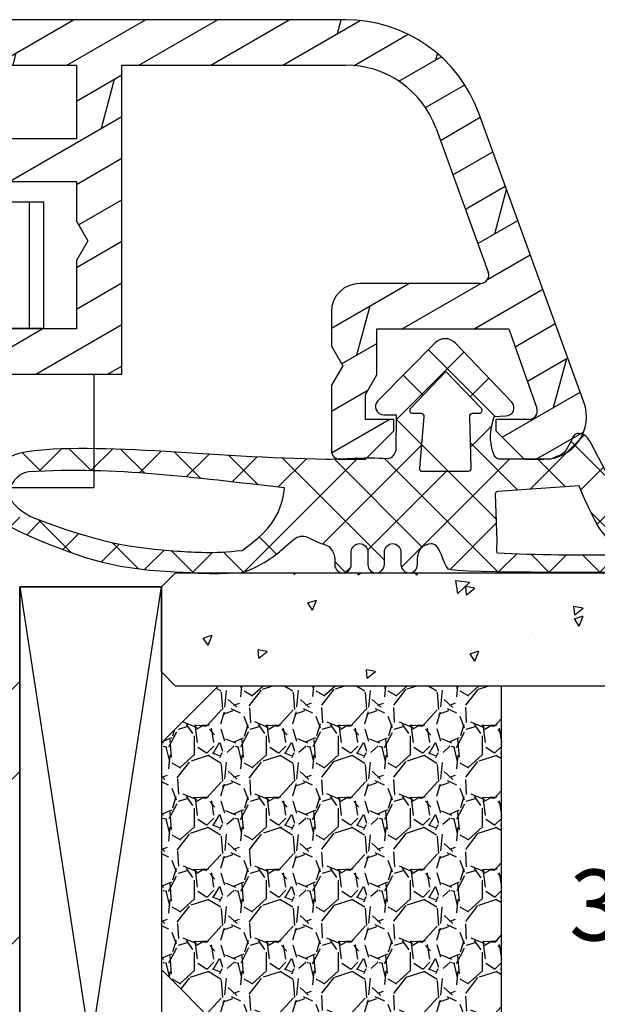
# Model space of a CAD drawing. Units: millimetres. Extents: x 0 to 594, y 0 to 507.
# Drawn here: x 556 to 576, y 416 to 451 of the extents above; entities that cross this region are included whole.
import ezdxf

# ---------------------------------------------------------------- set-up
doc = ezdxf.new("R2010")
doc.units = ezdxf.units.MM
doc.header["$LTSCALE"] = 10
for name, color, linetype in [('Aluhalter', 3, 'Continuous'), ('Aluprofile', 253, 'Continuous'), ('Bemaßung', 1, 'Continuous'), ('Dichtungen', 6, 'Continuous'), ('Glas', 150, 'Continuous'), ('Schraffur', 251, 'Continuous')]:
    doc.layers.add(name, color=color, linetype=linetype)
doc.styles.add('RomanS', font='romans.shx', dxfattribs={"width": 0.7})

# ---------------------------------------------------------------- blocks, each defined once
blk = doc.blocks.new('D-Trockenverglasung')
at = {"layer": 'Dichtungen'}
for p, q in [((5.183272079000388, 7.863882743667869), (2.829207898564368, 5.50981856323186)), ((6.322391231354129, 5.393338406218376), (3.935379764835062, 7.780349872737446)), ((6.077799877555165, 6.962359318008829), (5.369196276093174, 6.253755716546838)), ((3.715011740565471, 6.204666672793209), (3.055054454798188, 6.864623958560486)), ((6.322229859541777, 5.410738075781601), (2.794583199536944, 1.883091415776774)), ((3.693655537041522, 4.429971652103319), (2.940979097906321, 5.182648091238526)), ((0.157270723062382, 4.633932611943706), (-1.254760664413147, 3.221901224468171)), ((1.589858264079188, 2.94166647663799), (-0.3153108008357108, 4.846835541552891)), ((3.697380941236103, 4.581940381689761), (2.026572699886429, 2.911132140340086)), ((8.904033883579485, 1.01564452977918), (5.435278842989994, 4.48439957036868)), ((13.72860946266351, 3.375273847550482), (12.92537674388322, 4.17850656633078)), ((14.144762971096, 4.253015066266669), (13.21354253917509, 3.321794634345766)), ((15.3812267344003, 3.518707800027526), (14.61944383999941, 4.280490694428415)), ((16.03660748878757, 4.34880835974441), (15.19296151734602, 3.505162388302863)), ((17.09829999825622, 3.59768576038543), (16.33682277787052, 4.359162980771138)), ((17.85588532402744, 4.37203497077045), (17.08119276314616, 3.597342409889165)), ((18.91585414341189, 3.576182839443589), (18.12782642819573, 4.364210554659756)), ((19.51119437974291, 4.231292802272093), (18.85857780753304, 3.578676230062221)), ((1.319118490382493, 3.999729155049982), (0.347891993036157, 3.028502657703653)), ((6.137437551848996, 0.1901384130820176), (2.326267527497619, 4.001308437433386)), ((6.730649257808797, 4.023106249834794), (2.747770472084481, 0.0402274641104796)), ((8.502687437757018, 3.999093205569188), (5.404099690992608, 0.9005054588047869)), ((10.33707149113491, 4.03742603473325), (6.736923466349307, 0.4372780099476472)), ((11.69026051995924, 0.0254691176132695), (7.688873225024137, 4.026856412548368)), ((10.49381771181653, 3.017963149969794), (9.503396935457406, 4.008383926328924)), ((12.23206347457713, 4.136366793961633), (11.191480369298, 3.095783688682511)), ((12.10815629782851, 3.199675788171655), (11.22812438969326, 4.079707696306908)), ((-0.188756478374458, 2.924229994877812), (-0.989807549286098, 3.725281065789451)), ((7.328530688553215, 0.7950965005916261), (4.546808056586655, 3.576819132558181)), ((20.48046665971366, 3.404513858028997), (19.98531337300025, 2.909360571315596)), ((-0.7667305736652708, 1.706152865954784), (-1.609160550606077, 2.548582842895594)), ((20.43386366178268, 2.058173321072807), (19.92033951246493, 2.571697470390553)), ((-0.5407798882129953, 2.139830776454498), (-2.676352222351184, 0.0042584423162992)), ((4.419006589479136, 0.1125181512380422), (2.789437495233085, 1.742087245484093)), ((18.95307430788378, 1.877121506199129), (17.77559729297015, 0.6996444912855041)), ((19.35620169650657, 1.339784062135072), (18.85595842026788, 1.840027338373764)), ((-1.56443143501653, 0.7078025030922248), (-2.228513525928008, 1.371884594003695)), ((11.15339756257157, 1.261649657742245), (10.54256131509765, 0.6508134102683272)), ((16.34162562831458, 1.061724050843764), (15.41520214067211, 0.135300563201298)), ((18.08675528139858, 0.8131792530292401), (17.52333035936127, 1.37660417506655)), ((12.41610194436556, 0.7283028153224153), (11.7083683933681, 0.0205692643249549)), ((13.5157293301082, -0.003948468321866), (12.79729760440593, 0.7144832573804081)), ((14.26187041354296, 0.7780200602859823), (13.47799844656899, -0.0058519066879867)), ((15.1983587047859, 0.109473381214265), (14.5093514599684, 0.7984806260317541)), ((16.72329402959871, 0.3805892806152755), (16.09361432888728, 1.01026898132671)), ((-0.8705941861889741, 0.0139652542646616), (-1.494178104546605, 0.6375491726223004)), ((-0.2550957290365972, 0.629463711417067), (-0.8705934401667574, 0.0139660002868993)), ((0.9185206858953024, 0.0209016063942187), (0.3077948834448492, 0.631627408844672)), ((1.563052938623624, 0.6515611548634582), (0.9324773934556276, 0.0209856096954582)), ((2.696126580021725, 0.0393469364816284), (2.06862369073378, 0.6668498257695747)), ((8.489099025230885, 0.3934023446153958), (8.104170111788953, 0.0084734311734636)), ((-2.657344882637076, 0.0046647264989375), (-2.84786650120179, 0.1951863450636466)), ((0.9185213941960626, 0.0209008980934655), (0.9185206850323766, 0.0209016072571444)), ((0.9324773968924944, 0.020985613132325), (0.9324769964172075, 0.0209852126570382)), ((2.696127152728732, 0.0393463637746194), (2.696127152526798, 0.0393463639765628)), ((8.119997648642679, 0.0036295405021605), (7.915512189055732, 0.2081150000891085))]:
    blk.add_line(p, q, dxfattribs=at)
for points, knots in [([(19.63673900451071, 4.206881816304516), (17.38502459478849, 4.673347745123962), (12.64939633958015, 4.036694099290635), (8.801913700691273, 3.994781156960833), (7.891374963712094, 4.001110221398644), (7.472106843052372, 4.065878016537538), (6.641149811802377, 4.018335698829201), (6.497489330031541, 3.997665125912533), (6.373465892531541, 4.167852842926428), (6.332469256246824, 4.306690191016706), (6.332469256246824, 4.306690191016706), (6.32075593159405, 5.569662196225037), (6.32075593159405, 5.569662196225037), (6.32075593159405, 5.569662196225037), (6.758627567878761, 5.569662196225037), (6.758627567878761, 5.569662196225037), (6.874727285760712, 5.569662196225037), (6.98014720763571, 5.638219596398648), (7.025966977600987, 5.74467304691948), (7.07316478576071, 5.850437478343089), (7.052149703295427, 5.974460915843089), (6.973257016663495, 6.059899283898642), (6.973257016663495, 6.059899283898642), (4.94685185173293, 8.102151888065311), (4.94685185173293, 8.102151888065311), (4.855212311802374, 8.197581033030591), (4.728432797913483, 8.251669032162537), (4.596141131246824, 8.251669032162537), (4.463849464580164, 8.251669032162537), (4.336725441142647, 8.197581033030591), (4.244741391663495, 8.102151888065311), (4.244741391663495, 8.102151888065311), (2.240040328295433, 6.016835590322257), (2.240040328295433, 6.016835590322257), (2.161492151212085, 5.931397222266702), (2.141166087844053, 5.807373784766702), (2.18733036735793, 5.701264843794483), (2.23383915642043, 5.595155902822256), (2.338914568746814, 5.526253993100032), (2.454669777080141, 5.526253993100032), (2.454669777080141, 5.526253993100032), (2.862913592184325, 5.508339496572261), (2.862913592184325, 5.508339496572261), (2.862913592184325, 5.508339496572261), (3.001750940274602, 5.007078103343086), (2.994860749302373, 4.764198871572261), (2.988315067878771, 4.521664149350036), (2.889440827427391, 4.134779926259758), (2.830185185066254, 4.080347417579201), (2.77058503315655, 4.023847851606976), (2.720631148607935, 3.996287087718093), (2.639326895135693, 4.00179924049587), (2.639326895135693, 4.00179924049587), (0.8816391781218158, 3.999043164106978), (0.8816391781218158, 3.999043164106978), (0.7111069515593158, 4.08861564674587), (0.4289536312468273, 4.138225021745863), (0.33662507221905, 4.30737921011392), (0.33662507221905, 4.30737921011392), (0.1602361833301416, 4.62846210941948), (0.1602361833301416, 4.62846210941948), (0.0654960574620986, 4.802094921919483), (0.0561942996496043, 4.929563454905586), (-0.1408651621559613, 4.907170334245869), (-0.3375801144129014, 4.884432704037536), (-0.470216290628173, 4.735949088586146), (-0.5535876013920529, 4.554048046919483), (-0.5535876013920529, 4.554048046919483), (-2.877304506774009, 0.1392575758531365), (-2.877304506774009, 0.1392575758531365), (-2.891084888718466, 0.1075626973809136), (-2.889362340975393, 0.0717337043253537), (-2.870758825350406, 0.0441729404364679), (-2.852155309725388, 0.0152341383531365), (-2.819771412155944, -0.0013023199801978), (-2.786698495489304, 7.57182142408e-05), (-2.415317202086498, 0.0303925584920251), (4.303308014927381, -0.0192168165079778), (4.493477285760715, 0.1337454230753536), (4.684335575691261, 0.2853296244642465), (4.760472185934318, 1.021891039394795), (5.05778392638571, 1.022580058492025), (5.05778392638571, 1.022580058492025), (5.082588613885715, 1.022580058492025), (5.082588613885715, 1.022580058492025), (5.211779694614874, 1.022580058492025), (5.335458622566261, 0.9715926452975763), (5.426409143399594, 0.8792640862697993), (5.51804868333015, 0.788313565436468), (5.56938060607321, 0.5953882182142465), (5.56938060607321, 0.465852627936464), (5.56938060607321, 0.465852627936464), (5.56938060607321, 0.2853296244642465), (5.56938060607321, 0.2853296244642465), (5.56938060607321, 0.1240991557142408), (5.699949724996826, -0.0068144727579735), (5.861180193746815, -0.0068144727579735), (6.022410662496824, -0.0068144727579735), (6.153324290969035, 0.1240991557142408), (6.153324290969035, 0.2853296244642465), (6.153324290969035, 0.2853296244642465), (6.153324290969035, 0.730435961269798), (6.153324290969035, 0.730435961269798), (6.153324290969035, 0.8076061001586865), (6.184330150344035, 0.8820201626586905), (6.238762659024597, 0.9371416904364691), (6.293539677253761, 0.9915741991170248), (6.367609230205161, 1.022580058492025), (6.445468388191271, 1.022580058492025), (6.445468388191271, 1.022580058492025), (6.445468388191271, 1.022580058492025), (6.445468388191271, 1.022580058492025), (6.606698856941262, 1.022580058492025), (6.73692346631627, 0.8916664300198036), (6.73692346631627, 0.730435961269798), (6.73692346631627, 0.730435961269798), (6.73692346631627, 0.2853296244642465), (6.73692346631627, 0.2853296244642465), (6.73692346631627, 0.1240991557142408), (6.867837094788482, -0.0068144727579735), (7.02906756353849, -0.0068144727579735), (7.190642541837092, -0.0068144727579735), (7.32121166076071, 0.1240991557142408), (7.32121166076071, 0.2853296244642465), (7.32121166076071, 0.2853296244642465), (7.32121166076071, 0.730435961269798), (7.32121166076071, 0.730435961269798), (7.32121166076071, 0.8076061001586865), (7.35221752013571, 0.8820201626586905), (7.406650028816271, 0.9371416904364691), (7.461771556594044, 0.9915741991170248), (7.536185619094041, 1.022580058492025), (7.61335575798293, 1.022580058492025), (7.774586226732932, 1.022580058492025), (7.905155345656535, 0.8916664300198036), (7.905155345656535, 0.730435961269798), (7.905155345656535, 0.730435961269798), (7.905155345656535, 0.2853296244642465), (7.905155345656535, 0.2853296244642465), (7.905155345656535, 0.1240991557142408), (8.036413483677377, -0.0068144727579735), (8.19764395242737, -0.0068144727579735), (8.274814091316273, -0.0068144727579735), (8.34922815381627, 0.0241913866170265), (8.403660662496815, 0.0786238952975751), (8.458782190274603, 0.1337454230753536), (8.489099030552381, 0.2081594855753579), (8.489099030552381, 0.2853296244642465), (8.489099030552381, 0.2853296244642465), (8.489099030552381, 0.465852627936464), (8.489099030552381, 0.465852627936464), (8.489099030552381, 0.734570075853135), (8.706829065274603, 1.022580058492025), (8.976235532288484, 1.022580058492025), (8.976235532288484, 1.022580058492025), (9.512292389927381, 1.276828105367022), (9.512292389927381, 1.276828105367022), (9.678345992357931, 1.314724155714245), (9.851289785760711, 1.262358704325357), (9.96980107048293, 1.140402324117024), (9.96980107048293, 1.140402324117024), (10.37425528055237, 0.7938257182142437), (10.37425528055237, 0.7938257182142437), (10.63470449930236, 0.5333764994642465), (11.51527090555235, 7.57182142408e-05), (11.84944516770515, -0.0013023199801978), (12.95807689513569, -0.0605579623413135), (13.49688982916348, 7.57182142408e-05), (14.26996925624681, 0.0372827494642465), (16.38319082742738, 0.1392575758531294), (17.66063223367737, 0.5816078362697965), (19.50582537603848, 1.406363695644792), (20.2416977718718, 1.719867384880906), (20.68956018506627, 2.148437263353123), (20.68404803228849, 2.851236742519794), (20.68404803228849, 2.851236742519794), (20.41946469895515, 4.014645488179517), (19.63673900451071, 4.206881816304516)], [0, 0, 0, 0, 1, 1, 1, 2, 2, 2, 3, 3, 3, 4, 4, 4, 5, 5, 5, 6, 6, 6, 7, 7, 7, 8, 8, 8, 9, 9, 9, 10, 10, 10, 11, 11, 11, 12, 12, 12, 13, 13, 13, 14, 14, 14, 15, 15, 15, 16, 16, 16, 17, 17, 17, 18, 18, 18, 19, 19, 19, 20, 20, 20, 21, 21, 21, 22, 22, 22, 23, 23, 23, 24, 24, 24, 25, 25, 25, 26, 26, 26, 27, 27, 27, 28, 28, 28, 29, 29, 29, 30, 30, 30, 31, 31, 31, 32, 32, 32, 33, 33, 33, 34, 34, 34, 35, 35, 35, 36, 36, 36, 37, 37, 37, 38, 38, 38, 39, 39, 39, 40, 40, 40, 41, 41, 41, 42, 42, 42, 43, 43, 43, 44, 44, 44, 45, 45, 45, 46, 46, 46, 47, 47, 47, 48, 48, 48, 49, 49, 49, 50, 50, 50, 51, 51, 51, 52, 52, 52, 53, 53, 53, 54, 54, 54, 55, 55, 55, 56, 56, 56, 57, 57, 57, 58, 58, 58, 59, 59, 59, 59]), ([(5.443290111281541, 5.622027647613926), (5.443290111281541, 5.622027647613926), (5.74818106180237, 5.622027647613926), (5.74818106180237, 5.622027647613926), (5.786766131246821, 5.622027647613926), (5.82225061475377, 5.644765277822257), (5.837409034892656, 5.680594270877811), (5.852222945482932, 5.716767773481983), (5.845332754510705, 5.758453428863922), (5.818461009719044, 5.786703211850037), (5.818461009719044, 5.786703211850037), (4.565479781420433, 7.089293815148642), (4.565479781420433, 7.089293815148642), (4.565479781420433, 7.089293815148642), (3.31318757221905, 5.786703211850037), (3.31318757221905, 5.786703211850037), (3.286315827427386, 5.758453428863922), (3.278736617357935, 5.716767773481983), (3.294584056594031, 5.680594270877811), (3.309397967184338, 5.644765277822257), (3.344537941142647, 5.622027647613926), (3.383467520135693, 5.622027647613926), (3.383467520135693, 5.622027647613926), (3.623935185066271, 5.622027647613926), (3.623935185066271, 5.622027647613926), (3.653563006246825, 5.622027647613926), (3.68043475103849, 5.608936284766706), (3.699382776212102, 5.586887673655589), (3.71729727273987, 5.564494552995867), (3.725220992357946, 5.535555750912536), (3.720053349128761, 5.506961458377817), (3.720053349128761, 5.506961458377817), (3.67561161735793, 3.693807704037538), (3.67561161735793, 3.693807704037538), (3.67078848367737, 3.665557921051417), (3.678367693746821, 3.636619118968086), (3.696971209371838, 3.61457050785698), (3.715574724996825, 3.592521896745871), (3.742790979337086, 3.579430533898643), (3.771385271871821, 3.579430533898643), (3.771385271871821, 3.579430533898643), (5.408150137323217, 3.573918381120869), (5.408150137323217, 3.573918381120869), (5.43881148714959, 3.573918381120869), (5.467750289232938, 3.588387782162531), (5.486009295309315, 3.613192469662536), (5.504612810934318, 3.637997157162537), (5.510469473260711, 3.669692035634759), (5.501512224996815, 3.698630837718086), (5.501512224996815, 3.698630837718086), (5.34992802360793, 5.49697068146809), (5.34992802360793, 5.49697068146809), (5.34165979444127, 5.526253993100032), (5.346827437670441, 5.557948871572257), (5.365086443746818, 5.582753559072257), (5.383689959371821, 5.606869227475037), (5.412284251906541, 5.622027647613926), (5.443290111281541, 5.622027647613926)], [0, 0, 0, 0, 1, 1, 1, 2, 2, 2, 3, 3, 3, 4, 4, 4, 5, 5, 5, 6, 6, 6, 7, 7, 7, 8, 8, 8, 9, 9, 9, 10, 10, 10, 11, 11, 11, 12, 12, 12, 13, 13, 13, 14, 14, 14, 15, 15, 15, 16, 16, 16, 17, 17, 17, 18, 18, 18, 19, 19, 19, 19]), ([(19.22883969895515, 1.984450718214233), (19.62847077534403, 2.191156447380901), (20.03499204270516, 2.593543600158681), (20.00467520242738, 2.825054016825347), (19.9743583621496, 3.056564433492013), (19.68497034131627, 3.515451152242015), (19.2922294558996, 3.556792298075348), (16.15719256353848, 3.740071377936453), (13.54512116596905, 3.348708530714239), (10.26676830138571, 2.993174676547575), (10.34876157395516, 1.938975457797575), (10.96818974235793, 1.338839824117022), (11.75987268506625, 0.7869355272420222), (12.81751699930235, 0.6615340515475765), (13.39491500277459, 0.7276798848809137), (14.04121491596903, 0.7607528015475751), (15.54189850971904, 0.8765080098809079), (16.69876157395514, 0.9867510654364579), (19.22883969895515, 1.984450718214233)], [0, 0, 0, 0, 1, 1, 1, 2, 2, 2, 3, 3, 3, 4, 4, 4, 5, 5, 5, 6, 6, 6, 6]), ([(2.826740089580141, 2.764320941884752), (2.827429108677391, 2.815308355079203), (2.78712149148987, 2.858027539106977), (2.736823097392658, 2.861472634593086), (2.736823097392658, 2.861472634593086), (-0.1308743852462442, 3.061977191884756), (-0.1308743852462442, 3.061977191884756), (-0.1308743852462442, 3.061977191884756), (-0.5074233218781786, 2.149815301547576), (-0.7602933305587385, 1.717111308492019), (-1.012474320142074, 1.284407315436467), (-1.628457393058738, 0.6394854404364665), (-1.628457393058738, 0.6394854404364665), (-0.271089771530967, 0.6188148675198022), (1.434921513191254, 0.6263940775892465), (2.766450918573212, 0.6973630446031294), (2.793667172913501, 0.7152775411309094), (2.766450918573212, 1.079079624464237), (2.766450918573212, 1.112152541130909), (2.766450918573212, 1.112152541130909), (2.826740089580141, 2.764320941884752), (2.826740089580141, 2.764320941884752)], [0, 0, 0, 0, 1, 1, 1, 2, 2, 2, 3, 3, 3, 4, 4, 4, 5, 5, 5, 6, 6, 6, 7, 7, 7, 7])]:
    blk.add_open_spline(points, degree=3, knots=knots, dxfattribs=at)
blk = doc.blocks.new('Glas 34mm')
at = {"layer": 'Glas'}
h = blk.add_hatch(dxfattribs=at)
h.set_pattern_fill('AR-CONC', color=256, scale=0.02, style=0)
h.set_pattern_definition([(50, (1.999998866458438, -2.175113423e-07), (3.64369337992008, -0.3187817107780617), [0.381, -4.190999999999998]), (355, (1.999998866458438, -2.175113423e-07), (-0.70485651951334, 3.821132857643598), [0.3048, -3.352799999999998]), (100.451, (2.303638866458411, -0.0265652175113474), (2.938850033319181, 3.502333756405836), [0.3237999999999999, -3.561799999999993]), (46.18419999999999, (1.999998866458438, 1.015999782488617), (5.421580817842596, -0.8408465586545428), [0.5714999999999996, -6.286499999999996]), (96.6356, (2.451796866458438, 0.9459297824886336), (4.748084689324741, 4.948511117800983), [0.4857000000000001, -5.342699999999998]), (351.184, (1.999998866458438, 1.015999782488617), (4.748092116278677, 4.948502357211953), [0.4572, -5.0292]), (21, (2.507998866458422, 0.7619997824886015), (3.032297596707665, -2.045310370335247), [0.381, -4.190999999999998]), (326, (2.507998866458422, 0.7619997824886015), (1.236040566952941, 3.683759322446384), [0.3048, -3.352799999999998]), (71.45140000000002, (2.760688866458451, 0.5915577824886215), (4.268329815402489, 1.638457154321149), [0.3237999999999994, -3.561799999999993]), (37.5, (1.999998866458438, -2.175113423e-07), (0.0617720650118363, 1.691100777463059), [0, -3.312159999999998, 0, -3.403599999999998, 0, -3.365499999999998]), (7.499999999999999, (1.999998866458438, -2.175113423e-07), (1.336393250206113, 2.00361149636239), [0, -1.940559999999999, 0, -3.235959999999998, 0, -1.282699999999999]), (327.5, (0.8671588664584566, -2.175113423e-07), (2.711811903337423, -0.1145748798534692), [0, -1.27, 0, -3.9624, 0, -5.257799999999996]), (317.5, (0.3591588664584151, -2.175113423e-07), (2.962583627720361, 0.5085298206666603), [0, -1.650999999999999, 0, -2.63144, 0, -3.7338])])
h.paths.add_polyline_path([(-34.00000113354128, 5.499999782488655), (-33.50000113354126, 4.999999782488653), (-30.50000113354172, 4.999999782488653), (-30.00000113354174, 5.499999782488655), (-30.00000113354174, 26.00455060265814), (-34.00000113354128, 26.00455060265814)])
h = blk.add_hatch(dxfattribs=at)
h.set_pattern_fill('AR-CONC', color=256, scale=0.02, style=0)
h.set_pattern_definition([(50, (1.999998866458438, -2.175113423e-07), (3.64369337992008, -0.3187817107780617), [0.381, -4.190999999999998]), (355, (1.999998866458438, -2.175113423e-07), (-0.70485651951334, 3.821132857643598), [0.3048, -3.352799999999998]), (100.451, (2.303638866458415, -0.0265652175113474), (2.938850033319181, 3.502333756405836), [0.3237999999999999, -3.561799999999995]), (46.18419999999999, (1.999998866458438, 1.015999782488617), (5.421580817842596, -0.8408465586545428), [0.5714999999999995, -6.286499999999991]), (96.6356, (2.451796866458439, 0.9459297824886336), (4.748084689324741, 4.948511117800983), [0.4857000000000001, -5.342699999999998]), (351.184, (1.999998866458438, 1.015999782488617), (4.748092116278677, 4.948502357211953), [0.4572, -5.0292]), (21, (2.507998866458423, 0.7619997824886015), (3.032297596707665, -2.045310370335247), [0.381, -4.190999999999998]), (326, (2.507998866458423, 0.7619997824886015), (1.236040566952941, 3.683759322446384), [0.3048, -3.352799999999998]), (71.45140000000002, (2.760688866458439, 0.5915577824886215), (4.268329815402489, 1.638457154321149), [0.3237999999999993, -3.56179999999999]), (37.5, (1.999998866458438, -2.175113423e-07), (0.0617720650118363, 1.691100777463059), [0, -3.312159999999998, 0, -3.403599999999998, 0, -3.365499999999998]), (7.499999999999999, (1.999998866458438, -2.175113423e-07), (1.336393250206113, 2.00361149636239), [0, -1.940559999999999, 0, -3.235959999999998, 0, -1.282699999999999]), (327.5, (0.8671588664584398, -2.175113423e-07), (2.711811903337423, -0.1145748798534692), [0, -1.27, 0, -3.9624, 0, -5.257799999999996]), (317.5, (0.359158866458416, -2.175113423e-07), (2.962583627720361, 0.5085298206666603), [0, -1.650999999999999, 0, -2.63144, 0, -3.7338])])
h.paths.add_polyline_path([(-16.00000113354196, 26.00455060265814), (-20.0000011335415, 26.00455060265814), (-20.0000011335415, 5.499999782488658), (-19.5000011335415, 4.999999782488653), (-16.50000113354196, 4.999999782488653), (-16.00000113354196, 5.499999782488655)])
h = blk.add_hatch(dxfattribs=at)
h.set_pattern_fill('AR-CONC', color=256, scale=0.02, style=0)
h.set_pattern_definition([(50, (1.999998866458438, -2.175113423e-07), (3.64369337992008, -0.3187817107780617), [0.381, -4.190999999999998]), (355, (1.999998866458438, -2.175113423e-07), (-0.70485651951334, 3.821132857643598), [0.3048, -3.352799999999998]), (100.451, (2.303638866458399, -0.0265652175113474), (2.938850033319181, 3.502333756405836), [0.3237999999999999, -3.561799999999997]), (46.18419999999999, (1.999998866458438, 1.015999782488617), (5.421580817842596, -0.8408465586545428), [0.5714999999999995, -6.286499999999991]), (96.6356, (2.451796866458437, 0.9459297824886336), (4.748084689324741, 4.948511117800983), [0.4857000000000001, -5.342699999999998]), (351.184, (1.999998866458438, 1.015999782488617), (4.748092116278677, 4.948502357211953), [0.4572, -5.0292]), (21, (2.507998866458404, 0.7619997824886015), (3.032297596707665, -2.045310370335247), [0.381, -4.190999999999998]), (326, (2.507998866458404, 0.7619997824886015), (1.236040566952941, 3.683759322446384), [0.3048, -3.352799999999998]), (71.45140000000002, (2.760688866458451, 0.5915577824886215), (4.268329815402489, 1.638457154321149), [0.3237999999999994, -3.561799999999993]), (37.5, (1.999998866458438, -2.175113423e-07), (0.0617720650118363, 1.691100777463059), [0, -3.312159999999998, 0, -3.403599999999998, 0, -3.365499999999998]), (7.499999999999999, (1.999998866458438, -2.175113423e-07), (1.336393250206113, 2.00361149636239), [0, -1.940559999999999, 0, -3.235959999999998, 0, -1.282699999999999]), (327.5, (0.8671588664584533, -2.175113423e-07), (2.711811903337423, -0.1145748798534692), [0, -1.27, 0, -3.9624, 0, -5.257799999999996]), (317.5, (0.3591588664583867, -2.175113423e-07), (2.962583627720361, 0.5085298206666603), [0, -1.650999999999999, 0, -2.63144, 0, -3.7338])])
h.paths.add_polyline_path([(-1.1335412751e-06, 26.00455060265814), (-4.00000113354082, 26.00455060265814), (-4.00000113354082, 5.499999782488658), (-3.500001133540818, 4.999999782488653), (-0.5000011335412893, 4.999999782488653), (-1.1335412751e-06, 5.499999782488648)])
h = blk.add_hatch(dxfattribs=at)
h.set_pattern_fill('GRAVEL', color=251, scale=0.1, style=0)
h.set_pattern_definition([(228.0128, (-22.4212011335415, 4.53999978248873), (-20.32001726589601, -22.86002808951258), [0.341721, -33.8305]), (184.9697, (-22.64980113354148, 4.285999782488715), (30.48004930617913, 2.539982075387456), [0.5864050000000001, -58.05399999999998]), (132.5104, (-23.23400113354149, 4.235199782488733), (25.3999815183317, -27.94002729246042), [0.413482, -40.93469999999999]), (267.2737, (-24.22460113354151, 3.600199782488741), (2.539988970828169, 50.79998365336643), [0.5340050000000001, -52.8664]), (292.8337, (-24.25000113354152, 3.066799782488715), (-12.7000360555019, 30.48001733005111), [0.5236340000000002, -51.8398]), (357.2737, (-24.04680113354152, 2.584199782488775), (-50.79998365336643, 2.539988970828173), [0.5340050000000001, -52.8664]), (37.6942, (-23.5134011335415, 2.558799782488787), (-33.02002086123994, -25.39997735698489), [0.706194, -69.91310000000001]), (72.2553, (-22.95460113354148, 2.990599782488743), (17.78003556546719, 55.88001620603638), [0.6667200000000002, -66.0053]), (121.4296, (-22.7514011335415, 3.625599782488731), (-20.32000523526448, 33.01996115997269), [0.535813, -53.04549999999998]), (175.2364, (-23.03080113354152, 4.082799782488788), (27.93997805305446, -2.539976162721154), [0.6117129999999987, -29.97389999999994]), (222.3974, (-23.6404011335415, 4.133599782488771), (-30.48000091723971, -27.93996365063697), [0.7910780000000001, -78.3168]), (138.8141, (-21.71000113354149, 3.574799782488751), (-17.77998867422473, 15.239976557124), [0.270005, -26.7306]), (171.4692, (-21.91320113354151, 3.752599782488799), (33.01994959559142, -5.080012800045698), [0.5136819999999986, -50.8545999999999]), (225, (-22.4212011335415, 3.828799782488771), (-5e-16, -2.539998268700193), [0.3592090000000001, -3.232889999999998]), (203.1986, (-22.59900113354149, 4.133599782488771), (12.70004282559083, 5.080022274306261), [0.1934409999999998, -19.15059999999996]), (291.8014, (-22.77680113354148, 4.057399782488793), (-2.540001781894509, 7.620004908731861), [0.273566, -13.4048]), (30.9638, (-22.67520113354152, 3.803399782488781), (7.619991954808226, 5.080003958660552), [0.44432, -14.36629999999997]), (161.5651, (-22.29420113354149, 4.031999782488806), (5.080002318180981, -2.539996222465076), [0.3212869999999997, -7.710899999999987]), (16.3895, (-24.25000113354152, 4.057399782488793), (25.40001401396935, 7.619984149967804), [0.4500880000000003, -44.55879999999999]), (70.3462, (-23.81820113354149, 4.184399782488751), (-10.15997168867651, -27.939960488545), [0.377599, -37.3822]), (293.1986, (-22.29420113354149, 4.53999978248873), (-5.080022274306261, 12.70004282559083), [0.38688, -18.9572]), (343.6105, (-22.14180113354149, 4.184399782488751), (-25.40001401396935, 7.619984149967812), [0.4500879999999995, -44.55879999999988]), (339.4440000000001, (-24.25000113354152, 2.482599782488703), (-12.70001576425591, 5.079993836050136), [0.4340350000000001, -21.2677]), (294.7751, (-23.84360113354149, 2.330199782488759), (-12.69997040362684, 27.93998702615667), [0.3636719999999991, -36.0035999999999]), (66.8014, (-22.2688011335415, 1.999999782488768), (5.080022274306266, 12.70004282559083), [0.38688, -18.9572]), (17.354, (-22.1164011335415, 2.35559978248875), (-33.02000178185996, -10.15998467560563), [0.425783, -42.15239999999996]), (69.444, (-23.5134011335415, 1.999999782488768), (-5.079993836050143, -12.70001576425591), [0.217018, -21.4848]), (101.3098999999998, (-22.4212011335415, 1.999999782488768), (-2.539987462887348, 10.15996746090262), [0.129515, -12.822]), (165.9638, (-22.44660113354149, 2.126999782488721), (7.620005354697172, -2.539995604123641), [0.5236340000000002, -9.94905]), (186.009, (-22.95460113354148, 2.253999782488789), (25.39996254442795, 2.539994068547858), [0.485267, -48.0414]), (303.6901, (-22.67520113354152, 3.574799782488751), (-2.540000871307233, 5.079995099231839), [0.366324, -8.791780000000001]), (353.1572, (-22.47200113354149, 3.269999782488751), (43.18001785664342, -5.08002275165484), [0.639557, -63.316]), (60.94540000000001, (-21.83700113354149, 3.193799782488781), (-10.15997636582909, -17.77995761083413), [0.261508, -25.8894]), (90, (-21.71000113354149, 3.422399782488807), (-2.54, 2.54), [0.1524, -2.387599999999999]), (120.2564, (-23.00540113354151, 2.330199782488759), (10.15997846683611, -17.77999103247756), [0.352867, -34.9339]), (48.01279999999999, (-23.1832011335415, 2.634999782488759), (20.32001726589601, 22.86002808951258), [0.6834430000000002, -33.48880000000001]), (0, (-22.7260011335415, 3.142999782488799), (2.54, 2.54), [0.6604000000000001, -1.879599999999999]), (325.3048, (-22.06560113354152, 3.142999782488799), (-25.39995599095369, 17.78000169048476), [0.40161, -39.7593]), (254.0546, (-21.73540113354147, 2.914399782488771), (-2.540006479701474, -10.16002420320363), [0.369829, -18.1217]), (207.6459999999999, (-21.83700113354149, 2.558799782488787), (-48.25998304902272, -25.40001597472339), [0.6021450000000002, -59.61249999999999]), (175.4261, (-22.37040113354152, 2.279399782488773), (-33.02000760474751, 2.539987711219461), [0.6370289999999988, -63.06579999999989]), (175.4261, (-22.37040113354152, 2.279399782488773), (-33.02000760474751, 2.539987711219461), [0.6370289999999988, -63.06579999999989])])
h.paths.add_polyline_path([(-30.00000113354174, 16.99999978248865), (-20.0000011335415, 16.99999978248865), (-20.0000011335415, 6.999999782488655), (-22.00000113354152, 4.999999782488653), (-28.00000113354173, 4.999999782488653), (-30.00000113354174, 6.999999782488655)])
h = blk.add_hatch(dxfattribs=at)
h.set_pattern_fill('GRAVEL', color=251, scale=0.1, style=0)
h.set_pattern_definition([(228.0128, (-6.421201133540817, 4.53999978248873), (-20.32001726589601, -22.86002808951258), [0.341721, -33.8305]), (184.9697, (-6.64980113354079, 4.285999782488715), (30.48004930617913, 2.539982075387456), [0.5864050000000001, -58.05399999999998]), (132.5104, (-7.234001133540798, 4.235199782488733), (25.3999815183317, -27.94002729246042), [0.413482, -40.93469999999999]), (267.2737, (-8.22460113354083, 3.600199782488741), (2.539988970828169, 50.79998365336643), [0.5340050000000001, -52.8664]), (292.8337, (-8.25000113354082, 3.066799782488715), (-12.7000360555019, 30.48001733005111), [0.5236340000000002, -51.8398]), (357.2737, (-8.046801133540768, 2.584199782488775), (-50.79998365336643, 2.539988970828173), [0.5340050000000001, -52.8664]), (37.6942, (-7.513401133540809, 2.558799782488787), (-33.02002086123994, -25.39997735698489), [0.706194, -69.91310000000001]), (72.2553, (-6.954601133540791, 2.990599782488743), (17.78003556546719, 55.88001620603638), [0.6667200000000002, -66.0053]), (121.4296, (-6.751401133540809, 3.625599782488731), (-20.32000523526448, 33.01996115997269), [0.535813, -53.04549999999998]), (175.2364, (-7.030801133540817, 4.082799782488788), (27.93997805305446, -2.539976162721154), [0.6117129999999987, -29.97389999999995]), (222.3974, (-7.640401133540819, 4.133599782488771), (-30.48000091723971, -27.93996365063697), [0.7910780000000001, -78.3168]), (138.8141, (-5.710001133540798, 3.574799782488751), (-17.77998867422473, 15.239976557124), [0.270005, -26.7306]), (171.4692, (-5.913201133540837, 3.752599782488799), (33.01994959559142, -5.080012800045698), [0.5136819999999985, -50.8545999999999]), (225, (-6.421201133540817, 3.828799782488771), (-5e-16, -2.539998268700193), [0.3592090000000001, -3.232889999999998]), (203.1986, (-6.599001133540808, 4.133599782488771), (12.70004282559083, 5.080022274306261), [0.1934409999999997, -19.15059999999996]), (291.8014, (-6.776801133540798, 4.057399782488793), (-2.540001781894509, 7.620004908731861), [0.273566, -13.4048]), (30.9638, (-6.675201133540781, 3.803399782488781), (7.619991954808226, 5.080003958660552), [0.4443199999999993, -14.36629999999997]), (161.5651, (-6.294201133540807, 4.031999782488806), (5.080002318180981, -2.539996222465076), [0.3212869999999996, -7.710899999999987]), (16.3895, (-8.25000113354082, 4.057399782488793), (25.40001401396935, 7.619984149967804), [0.4500880000000003, -44.55879999999999]), (70.3462, (-7.818201133540807, 4.184399782488751), (-10.15997168867651, -27.939960488545), [0.377599, -37.3822]), (293.1986, (-6.294201133540807, 4.53999978248873), (-5.080022274306261, 12.70004282559083), [0.38688, -18.9572]), (343.6105, (-6.141801133540809, 4.184399782488751), (-25.40001401396935, 7.619984149967812), [0.4500879999999994, -44.55879999999989]), (339.4440000000001, (-8.25000113354082, 2.482599782488703), (-12.70001576425591, 5.079993836050136), [0.4340350000000001, -21.2677]), (294.7751, (-7.843601133540801, 2.330199782488759), (-12.69997040362684, 27.93998702615667), [0.3636719999999991, -36.0035999999999]), (66.8014, (-6.268801133540817, 1.999999782488768), (5.080022274306266, 12.70004282559083), [0.38688, -18.9572]), (17.354, (-6.116401133540819, 2.35559978248875), (-33.02000178185996, -10.15998467560563), [0.425783, -42.15239999999996]), (69.444, (-7.513401133540809, 1.999999782488768), (-5.079993836050143, -12.70001576425591), [0.217018, -21.4848]), (101.3098999999998, (-6.421201133540817, 1.999999782488768), (-2.539987462887348, 10.15996746090262), [0.129515, -12.822]), (165.9638, (-6.446601133540807, 2.126999782488721), (7.620005354697172, -2.539995604123641), [0.5236340000000002, -9.94905]), (186.009, (-6.954601133540791, 2.253999782488789), (25.39996254442795, 2.539994068547858), [0.485267, -48.0414]), (303.6901, (-6.675201133540781, 3.574799782488751), (-2.540000871307233, 5.079995099231839), [0.366324, -8.791780000000001]), (353.1572, (-6.472001133540798, 3.269999782488751), (43.18001785664342, -5.08002275165484), [0.639557, -63.316]), (60.94540000000001, (-5.837001133540809, 3.193799782488781), (-10.15997636582909, -17.77995761083413), [0.261508, -25.8894]), (90, (-5.710001133540798, 3.422399782488807), (-2.54, 2.54), [0.1524, -2.387599999999999]), (120.2564, (-7.005401133540829, 2.330199782488759), (10.15997846683611, -17.77999103247756), [0.352867, -34.9339]), (48.01279999999999, (-7.183201133540817, 2.634999782488759), (20.32001726589601, 22.86002808951258), [0.6834430000000002, -33.48880000000001]), (0, (-6.726001133540817, 3.142999782488799), (2.54, 2.54), [0.6604000000000001, -1.879599999999999]), (325.3048, (-6.065601133540782, 3.142999782488799), (-25.39995599095369, 17.78000169048476), [0.40161, -39.7593]), (254.0546, (-5.73540113354079, 2.914399782488771), (-2.540006479701474, -10.16002420320363), [0.369829, -18.1217]), (207.6459999999999, (-5.837001133540809, 2.558799782488787), (-48.25998304902272, -25.40001597472339), [0.6021450000000002, -59.61249999999999]), (175.4261, (-6.370401133540781, 2.279399782488773), (-33.02000760474751, 2.539987711219461), [0.6370289999999988, -63.06579999999989]), (175.4261, (-6.370401133540781, 2.279399782488773), (-33.02000760474751, 2.539987711219461), [0.6370289999999988, -63.06579999999989])])
h.paths.add_polyline_path([(-16.00000113354196, 16.99999978248865), (-4.00000113354082, 16.99999978248865), (-4.00000113354082, 6.999999782488655), (-6.00000113354082, 4.999999782488653), (-14.00000113354196, 4.999999782488653), (-16.00000113354196, 6.999999782488655)])
at = {"layer": 'Aluhalter'}
for p, q in [((-0.5000011335415026, -2.175113423e-07), (-33.00000113354125, 4.999999782488425)), ((-33.00000113354125, -2.175113423e-07), (-0.5000011335415026, 4.999999782488653))]:
    blk.add_line(p, q, dxfattribs=at)
blk.add_lwpolyline([(-33.00000113354125, -2.175113423e-07), (-0.5000011335415026, -2.175113423e-07), (-0.5000011335415026, 4.999999782488653), (-33.00000113354125, 4.999999782488653)], close=True, dxfattribs=at)
at = {"layer": 'Glas'}
for p, q in [((-33.00000113354125, 4.999999782488425), (-33.00000113354125, -2.175113423e-07)), ((-0.5000011335415026, 4.999999782488653), (-0.5000011335415026, -2.175113423e-07)), ((-0.5000011335415026, -2.175113423e-07), (-33.00000113354125, -2.175113423e-07))]:
    blk.add_line(p, q, dxfattribs=at)
for points in [[(-30.00000113354174, 26.00455060265814), (-30.00000113354174, 5.499999782488655), (-30.50000113354172, 4.999999782488653), (-33.50000113354126, 4.999999782488653), (-34.00000113354128, 5.499999782488655), (-34.00000113354128, 26.00455060265814)], [(-20.0000011335415, 26.00455060265814), (-20.0000011335415, 5.499999782488655), (-19.5000011335415, 4.999999782488653), (-16.50000113354196, 4.999999782488653), (-16.00000113354196, 5.499999782488655), (-16.00000113354196, 26.00455060265814)], [(-4.00000113354082, 26.00455060265814), (-4.00000113354082, 5.499999782488655), (-3.500001133540818, 4.999999782488653), (-0.5000011335412893, 4.999999782488653), (-1.1335412751e-06, 5.499999782488655), (-1.1335412751e-06, 26.00455060265814)]]:
    blk.add_lwpolyline(points, dxfattribs=at)
at = {"layer": 'Glas', "color": 251}
for points in [[(-30.00000113354174, 16.99999978248865), (-20.0000011335415, 16.99999978248865), (-20.0000011335415, 6.999999782488655), (-22.00000113354152, 4.999999782488653), (-28.00000113354173, 4.999999782488653), (-30.00000113354174, 6.999999782488655)], [(-16.00000113354196, 16.99999978248865), (-4.00000113354082, 16.99999978248865), (-4.00000113354082, 6.999999782488655), (-6.00000113354082, 4.999999782488653), (-14.00000113354196, 4.999999782488653), (-16.00000113354196, 6.999999782488655)]]:
    blk.add_lwpolyline(points, close=True, dxfattribs=at)
blk = doc.blocks.new('C-MEH40')
at = {"layer": 'Aluhalter'}
for p, q in [((5.2e-14, -9.618750000000542), (5.2e-14, 9.618750000000542)), ((5.2e-14, 9.618750000000542), (4, 9.618750000000542)), ((5.2e-14, -9.618750000000542), (5.2e-14, 9.618750000000542)), ((5.2e-14, 9.618750000000542), (4, 9.618750000000542)), ((4, -9.618750000000542), (4, 9.618750000000542)), ((4, -9.618750000000542), (4, 9.618750000000542)), ((-1.62000000000007, 7.846875000000409), (-6.074999999999997, 7.846875000000409)), ((-6.074999999999997, -7.846875000000409), (-6.074999999999997, 7.846875000000409)), ((-1.62000000000007, 7.846875000000409), (-6.074999999999997, 7.846875000000409)), ((-6.074999999999997, -7.846875000000409), (-6.074999999999997, 7.846875000000409)), ((-1.62000000000007, -7.846875000000409), (-1.62000000000007, 7.846875000000409)), ((-1.62000000000007, -7.846875000000409), (-1.62000000000007, 7.846875000000409)), ((-1.62000000000007, 7.340625000000499), (-6.074999999999997, 7.340625000000499)), ((-1.62000000000007, 7.340625000000499), (-6.074999999999997, 7.340625000000499)), ((-5.768210474999886, 4.088975174999855), (-6.074999999999997, 4.088975174999855)), ((-5.768210474999886, 4.088975174999855), (-6.074999999999997, 4.088975174999855)), ((-5.768210474999886, 4.088975174999855), (-3.56956571249993, 1.890337499999755)), ((-5.768210474999886, 4.088975174999855), (-5.768210474999886, -4.092011662500225)), ((-5.768210474999886, 4.088975174999855), (-3.56956571249993, 1.890337499999755)), ((-5.768210474999886, 4.088975174999855), (-5.768210474999886, -4.092011662500225)), ((-1.62000000000007, 3.5437500000005), (5.2e-14, 3.5437500000005)), ((-1.62000000000007, 3.5437500000005), (5.2e-14, 3.5437500000005)), ((-3.56956571249993, 1.890337499999755), (-3.56956571249993, -1.893375000000331)), ((4, 1.890337499999755), (-3.56956571249993, 1.890337499999755)), ((-3.56956571249993, 1.890337499999755), (-3.56956571249993, -1.893375000000331)), ((4, 1.890337499999755), (-3.56956571249993, 1.890337499999755)), ((-5.768210474999886, -4.092011662500225), (-3.56956571249993, -1.893375000000331)), ((-5.768210474999886, -4.092011662500225), (-3.56956571249993, -1.893375000000331)), ((4, -1.893375000000331), (-3.56956571249993, -1.893375000000331)), ((4, -1.893375000000331), (-3.56956571249993, -1.893375000000331)), ((-1.62000000000007, -3.543749999999588), (5.2e-14, -3.543749999999588)), ((-1.62000000000007, -3.543749999999588), (5.2e-14, -3.543749999999588)), ((-5.768210474999886, -4.092011662500225), (-6.074999999999997, -4.092011662500225)), ((-5.768210474999886, -4.092011662500225), (-6.074999999999997, -4.092011662500225)), ((-1.62000000000007, -7.846875000000409), (-6.074999999999997, -7.846875000000409)), ((-1.62000000000007, -7.846875000000409), (-6.074999999999997, -7.846875000000409)), ((5.2e-14, -9.618750000000542), (4, -9.618750000000542)), ((5.2e-14, -9.618750000000542), (4, -9.618750000000542))]:
    blk.add_line(p, q, dxfattribs=at)
blk = doc.blocks.new('A-SF82-15')
at = {"layer": 'Aluprofile'}
h = blk.add_hatch(dxfattribs=at)
h.set_pattern_fill('DOLMIT', color=256, scale=0.2, angle=30, style=0)
h.set_pattern_definition([(30, (0, 0), (-0.6349999999999999, 1.099852262806237), []), (74.99999999999999, (0, 0), (-3.469702160612961, 0.9297038919127656), [1.796051999999999, -3.592099999999998])])
edge = h.paths.add_edge_path()
edge.add_arc((-13.34696684371704, 7.549999970657378), 0.7514691311445275, 86.41667690606324, 273.5833230505484)
edge.add_line((-13.30000000532186, 6.799999989887965), (-10.60000000340437, 6.799999988535088))
edge.add_line((-10.60000000340437, 6.799999988535088), (-10.60000000410969, 5.392820293230215))
edge.add_line((-10.60000000410969, 5.392820293230215), (-10.20000000537925, 4.699999972401201))
edge.add_line((-10.20000000537925, 4.699999972401201), (-10.59999999810929, 4.007179661965892))
edge.add_line((-10.59999999810929, 4.007179661965892), (-10.59999999354499, 1.599999988524813))
edge.add_line((-10.59999999354499, 1.599999988524813), (-13.2999999916085, 1.599999995336929))
edge.add_arc((-13.29999999202846, 0.7999999899429895), 0.8000000053939402, 89.99999996991936, 270.0096315774395)
edge.add_line((-13.29986550983744, -4.1477506e-09), (-6.299999991534376, 1.750777e-10))
edge.add_arc((-6.299999992031414, 0.8000000001782153), 0.8000000000031375, 270.0000000355978, 450.0000000384638)
edge.add_line((-6.299999992568472, 1.600000000181353), (-8.999999993545085, 1.599999998357816))
edge.add_line((-8.999999993545085, 1.599999998357816), (-9.000000003404011, 6.799999994666901))
edge.add_line((-9.000000003404011, 6.799999994666901), (-6.300000004416006, 6.799999994666901))
edge.add_arc((-6.300000004920775, 7.600000000061527), 0.8000000053946223, 270.0000000361514, 356.4166745341637)
edge.add_arc((-6.300000004895081, 7.4999999802817), 0.8000000000006163, 3.583319326311151, 90.00000001519008)
edge.add_line((-6.300000005107222, 8.299999980282337), (-9.000000004353524, 8.299999979563381))
edge.add_line((-9.000000004353524, 8.299999979563381), (-9.00000000591558, 10.89999997956329))
edge.add_line((-9.00000000591558, 10.89999997956329), (8.999999991547385, 10.89999998435496))
edge.add_line((8.999999991547384, 10.89999998435496), (8.999999991796585, 8.299999984355054))
edge.add_line((8.999999991796585, 8.299999984355054), (6.299999994892687, 8.299999983636098))
edge.add_arc((6.253033166186355, 7.549999991658522), 0.7514691417251224, 86.41667774014186, 273.5833222517261)
edge.add_line((6.299999994786277, 6.799999999674128), (8.999999991787035, 6.799999998282146))
edge.add_line((8.999999991787035, 6.799999998282146), (8.999999991345021, 5.392820296980061))
edge.add_line((8.999999991345021, 5.392820296980061), (9.399999991264618, 4.699999974091042))
edge.add_line((9.399999991264618, 4.699999974091042), (8.999999991195862, 4.007179650945086))
edge.add_line((8.999999991195862, 4.007179650945086), (8.999999991787035, 1.599999998282328))
edge.add_line((8.999999991787035, 1.599999998282328), (6.299999992175116, 1.599999999737974))
edge.add_arc((6.290145196887351, 0.7999999997853138), 0.800060695769028, 89.294237974763, 270.7057619793505)
edge.add_line((6.299999991534376, -1.750777e-10), (10.59999999192473, -1.3019417e-09))
edge.add_line((10.59999999192473, -1.3019417e-09), (10.59999999038723, 10.89999999460724))
edge.add_line((10.59999999038723, 10.89999999460724), (18.49964565339064, 10.89999999460724))
edge.add_arc((18.49964565583207, 7.499999994606922), 3.400000000000318, 19.999999999989313, 90.00000004114099, ccw=False)
edge.add_line((21.69460056650473, 8.662868481913847), (23.53638547374726, 3.602606037772146))
edge.add_arc((23.25447768751121, 3.499999994774268), 0.3000000000003185, -89.99999999676248, 20.000000000015973, ccw=False)
edge.add_line((23.25447768752815, 3.199999994773861), (18.99999999149098, 3.199999994535118))
edge.add_arc((18.99999999154806, 2.199999994534437), 1.000000000000682, 90.00000000326997, 179.9999999999609)
edge.add_line((17.99999999154738, 2.199999994535119), (17.99999999154738, 0.9928203174376903))
edge.add_line((17.99999999154738, 0.9928203174376903), (18.39999999149836, 0.2999999944950105))
edge.add_line((18.39999999149836, 0.2999999944950105), (17.99999999157603, -0.3928203283971924))
edge.add_line((17.99999999157603, -0.3928203283971925), (17.99999999315673, -2.700000005504989))
edge.add_arc((18.30000000206735, -2.699999996594895), 0.3000000089106154, 180.0000017016979, 269.9999979930405)
edge.add_line((18.29999999155893, -3.000000005505626), (19.19999999150718, -3.000000005470153))
edge.add_line((19.19999999150718, -3.000000005470153), (20.19999999154538, -2.000000005431956))
edge.add_line((20.19999999154538, -2.000000005431956), (20.19999999154766, -1.600000005451875))
edge.add_line((20.19999999154766, -1.600000005451875), (19.19999999154766, -1.600000005470974))
edge.add_line((19.19999999154766, -1.600000005470974), (19.19999999154766, -0.7143593593636979))
edge.add_line((19.19999999154766, -0.7143593593636979), (19.59999999151046, -0.0215390364010091))
edge.add_line((19.59999999151046, -0.0215390364010091), (19.59999999144861, 1.59999999456886))
edge.add_line((19.59999999144861, 1.59999999456886), (24.2583133312362, 1.599999994831249))
edge.add_line((24.2583133312362, 1.599999994831249), (25.25039999008754, -1.199801876386118))
edge.add_arc((24.96762740490352, -1.300000005451237), 0.2999999999996872, -90.00000000006509, 19.511360845758702, ccw=False)
edge.add_line((24.96762740490317, -1.600000005450965), (23.79999999154756, -1.600000005450965))
edge.add_line((23.79999999154756, -1.600000005450965), (23.79999999154756, -2.000000005453784))
edge.add_line((23.79999999154756, -2.000000005453784), (24.79999999157304, -3.000000005500168))
edge.add_line((24.79999999157304, -3.000000005500168), (25.49999996790417, -3.000000005421043))
edge.add_arc((25.49999996790393, -1.500000005420815), 1.500000000000223, 270.0000000000065, 380.000000000016)
edge.add_line((26.90953889908292, -0.9869697904318852), (23.19810875976214, 9.2101007112351))
edge.add_arc((18.49964565583229, 7.499999994606922), 5.000000000000222, 20.00000000000373, 90.00000002748163)
edge.add_line((18.4996456534343, 12.49999999460715), (-54.2000000123503, 12.49999995973485))
edge.add_arc((-54.20000001196683, 11.69999995973467), 0.8000000000001817, 90.00000002746205, 180.0000000152422)
edge.add_line((-55.00000001196713, 11.69999995952184), (-55.00000001175386, 10.89999993117135))
edge.add_line((-55.00000001175386, 10.89999993117135), (-29.10000000183959, 10.89999996878714))
edge.add_line((-29.10000000183959, 10.89999996878714), (-29.10000000294235, 8.699999955164913))
edge.add_line((-29.10000000294235, 8.699999955164913), (-32.10000000294235, 8.699999955882049))
edge.add_line((-32.10000000294235, 8.699999955882049), (-32.10000000334344, 7.899999956091959))
edge.add_arc((-31.3000000033436, 7.899999955691098), 0.799999999999841, 179.9999999712873, 269.9999999863146)
edge.add_line((-31.30000000353471, 7.099999955691147), (-30.20000000397317, 7.099999955427848))
edge.add_line((-30.20000000397317, 7.099999955427848), (-30.20000000073628, 5.392820286584083))
edge.add_line((-30.20000000073628, 5.392820286584083), (-29.80000000537895, 4.699999971599027))
edge.add_line((-29.80000000537895, 4.699999971599027), (-30.20000000471168, 4.00717964972773))
edge.add_line((-30.20000000471168, 4.00717964972773), (-30.20000000496816, 2.934837366164174))
edge.add_line((-30.20000000496816, 2.934837366164174), (-29.47319234509973, 0.2223542522060597))
edge.add_arc((-29.18597934382501, 0.2966575321222535), 0.296668645979884, 194.5046646242131, 270.4953379873848)
edge.add_line((-29.18341459262115, -2.7293936e-08), (-25.89999999051156, -2.80383574e-08))
edge.add_arc((-25.86226270306827, 0.7999999841363206), 0.8008895818669778, 267.2992679154995, 452.7007321644282)
edge.add_line((-25.89999999162751, 1.599999996258245), (-28.599999993545, 1.599999996258245))
edge.add_line((-28.599999993545, 1.599999996258245), (-28.60000000340438, 6.799999997555911))
edge.add_line((-28.60000000340438, 6.799999997555911), (-25.90000000532177, 6.799999990809282))
edge.add_arc((-25.90000000492057, 7.599999996203677), 0.8000000053943948, 269.9999999712678, 356.4166737150966)
edge.add_arc((-25.90000000494502, 7.499999954401117), 0.8000000000001252, 3.583320087605565, 89.99999998630157)
edge.add_line((-25.9000000047538, 8.2999999544013), (-27.50000000263276, 8.2999999544013))
edge.add_line((-27.50000000263276, 8.2999999544013), (-27.50000000183968, 10.89999995478319))
edge.add_line((-27.50000000183968, 10.89999995478319), (-10.60000000183959, 10.89999995074504))
edge.add_line((-10.60000000183959, 10.89999995074504), (-10.60000000263267, 8.299999950746042))
edge.add_line((-10.60000000263267, 8.299999950746042), (-13.30000000475388, 8.299999951391328))
for p, q in [((18.4996456534343, 12.49999999460715), (-54.20000001235029, 12.49999995973485)), ((-9.00000000591558, 10.89999997956329), (8.999999991547384, 10.89999998435496)), ((8.999999991547384, 10.89999998435496), (8.999999991796585, 8.299999984355054)), ((10.59999999192473, -1.3019417e-09), (10.59999999038723, 10.89999999460724)), ((10.59999999038723, 10.89999999460724), (18.49964565339064, 10.89999999460724)), ((26.90953889908292, -0.9869697904318852), (23.19810875976214, 9.2101007112351)), ((21.69460056650473, 8.662868481913847), (23.53638547374726, 3.602606037772146)), ((8.999999991796585, 8.299999984355054), (6.299999994892687, 8.299999983636098)), ((6.299999994786277, 6.799999999674128), (8.999999991787035, 6.799999998282146)), ((8.999999991787035, 6.799999998282146), (8.999999991345021, 5.392820296980061)), ((8.999999991345021, 5.392820296980061), (9.399999991264618, 4.699999974091042)), ((9.399999991264618, 4.699999974091042), (8.999999991195862, 4.007179650945086)), ((8.999999991195862, 4.007179650945086), (8.999999991787035, 1.599999998282328)), ((23.25447768752815, 3.199999994773861), (18.99999999149098, 3.199999994535118)), ((17.99999999154738, 2.199999994535119), (17.99999999154738, 0.9928203174376903)), ((8.999999991787035, 1.599999998282328), (6.299999992175116, 1.599999999737974)), ((19.59999999151046, -0.0215390364010091), (19.59999999144861, 1.59999999456886)), ((19.59999999144861, 1.59999999456886), (24.2583133312362, 1.599999994831249)), ((24.2583133312362, 1.599999994831249), (25.25039999008754, -1.199801876386118)), ((17.99999999154738, 0.9928203174376903), (18.39999999149836, 0.2999999944950105)), ((18.39999999149836, 0.2999999944950105), (17.99999999157603, -0.3928203283971925)), ((6.299999991534376, -1.750777e-10), (10.59999999192473, -1.3019417e-09)), ((19.19999999154766, -0.7143593593636979), (19.59999999151046, -0.0215390364010091)), ((17.99999999157603, -0.3928203283971925), (17.99999999315673, -2.700000005504989)), ((19.19999999154766, -1.600000005470974), (19.19999999154766, -0.7143593593636979)), ((20.19999999154766, -1.600000005451875), (19.19999999154766, -1.600000005470974)), ((20.19999999154538, -2.000000005431956), (20.19999999154766, -1.600000005451875)), ((24.96762740490317, -1.600000005450965), (23.79999999154756, -1.600000005450965)), ((23.79999999154756, -1.600000005450965), (23.79999999154756, -2.000000005453784)), ((19.19999999150718, -3.000000005470153), (20.19999999154538, -2.000000005431956)), ((23.79999999154756, -2.000000005453784), (24.79999999157304, -3.000000005500168)), ((18.29999999155893, -3.000000005505626), (19.19999999150718, -3.000000005470153)), ((24.79999999157304, -3.000000005500168), (25.49999996790417, -3.000000005421043))]:
    blk.add_line(p, q, dxfattribs=at)
for centre, radius, start, end in [((18.49964565583229, 7.499999994606922), 5.000000000000222, 20.00000000000373, 90.00000002748163), ((18.49964565583207, 7.499999994606922), 3.400000000000318, 19.99999999998924, 90.00000004114096), ((23.25447768751121, 3.499999994774268), 0.3000000000003185, 270.0000000032373, 20.00000000001596), ((18.99999999154806, 2.199999994534437), 1.000000000000682, 90.00000000326997, 179.9999999999609), ((25.49999996790393, -1.500000005420815), 1.500000000000223, 270.0000000000065, 20.00000000001596), ((24.96762740490352, -1.300000005451237), 0.2999999999996872, 269.9999999999349, 19.51136084575857), ((18.30000000206735, -2.699999996594895), 0.3000000089106154, 180.0000017016979, 269.9999979930405)]:
    blk.add_arc(centre, radius, start, end, dxfattribs=at)

msp = doc.modelspace()

# ---------------------------------------------------------------- hatches: boundary and pattern name
at = {"layer": 'Schraffur'}
h = msp.add_hatch(dxfattribs=at)
h.set_pattern_fill('STEEL', color=84, scale=2, style=0)
h.set_pattern_definition([(45, (336.960199944039, 286.5185564237027), (-4.490128060534575, 4.490128060534575), []), (45, (336.960199944039, 289.6935564237027), (-4.490128060534575, 4.490128060534575), [])])
h.paths.add_polyline_path([(555.757549190218, 434.5108478377291), (548.2573942180079, 434.5108478377282), (546.2573942180107, 433.3561472993499), (544.257394218009, 434.5108478377282), (485.7575491902171, 434.5108478377282, 0.4142135623730951), (483.7575491902168, 432.5108478377281), (483.7575491902168, 423.710847837728), (483.7575491902168, 415.5108478377282), (555.7575491902174, 415.5108478377282)])
h.paths.add_polyline_path([(575.7575491902171, 393.0554104838461, 0.3394559008842303), (575.3869558683828, 393.5383741591321), (571.7575491902171, 394.5108478377292), (571.7575491902171, 395.5108478377282), (471.7575491902173, 395.5108478377282), (471.7575491902173, 394.3108478377281), (474.257549190217, 394.3108478377281), (474.257549190217, 392.3108478377291), (483.7575491902168, 392.3108478377291), (483.7575491902168, 387.6608478377282), (485.2575491902168, 386.1608478377283), (483.7575491902168, 384.6608478377285), (483.7575491902168, 380.0108478377292), (474.257549190217, 380.0108478377292), (474.257549190217, 378.0108478377292), (471.7575491902173, 378.0108478377292), (471.7575491902173, 375.5108478377284), (575.7575491902177, 375.5108478377284)])
h.paths.add_polyline_path([(515.7545508645507, 391.5307016089425), (532.8212175312176, 391.5307016089425), (532.8212175312176, 383.4354635137044), (515.7545508645507, 383.4354635137044)], flags=24)

# ---------------------------------------------------------------- block references
at = {"layer": 'Aluhalter', "rotation": 270}
msp.add_blockref('C-MEH40', (548.7575483078601, 438.5108478387762), dxfattribs=at)
at = {"layer": 'Aluprofile'}
msp.add_blockref('A-SF82-15', (548.7575483078601, 438.5108478387762), dxfattribs=at)
at = {"layer": 'Bemaßung', "xscale": -1, "rotation": 270}
msp.add_blockref('Glas 34mm', (555.7575494077297, 431.5108489712701), dxfattribs=at)
at = {"layer": 'Schraffur', "xscale": -1}
msp.add_blockref('D-Trockenverglasung', (575.364380438172, 431.5112118041381), dxfattribs=at)

# ---------------------------------------------------------------- texts
at = {"layer": 'Glas', "insert": (580.196057753077, 421.5489671528191), "char_height": 2.5, "width": 12.00000000000119, "attachment_point": 5, "style": 'RomanS'}
msp.add_mtext('Glas\\P34mm', dxfattribs=at)

doc.saveas('drawing.dxf')
